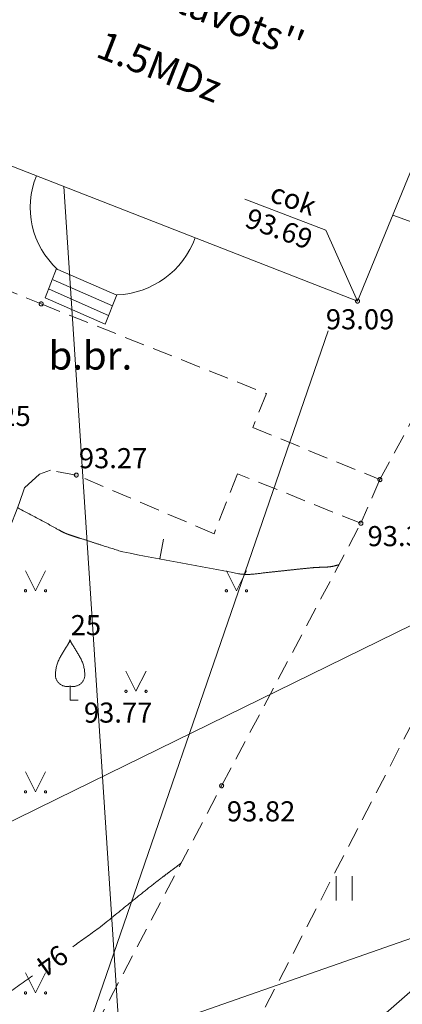
# Model space of a CAD drawing. Units: metres. Extents: x 551349 to 551644, y 335855 to 336274.
# Drawn here: x 551522 to 551531, y 336205 to 336229 of the extents above; entities that cross this region are included whole.
import ezdxf
from ezdxf.enums import TextEntityAlignment as Align
from ezdxf.lldxf.tags import DXFTag

# ---------------------------------------------------------------- set-up
doc = ezdxf.new("R2010")
doc.units = ezdxf.units.M
doc.header["$MEASUREMENT"] = 0
doc.linetypes.add('ADTI_0', pattern=[1000.001, 1000, -0.001])
doc.linetypes.add('ADTI_2', pattern=[0.75, 0.5, -0.25])
for name, color, linetype, lineweight, true_color in [('APGS_VADP_ZSPR_####_#', 7, 'APGS_VADP_ZSPR', 0, 0xfe005e), ('BUVE_BDET_####_####_#', 7, 'ADTI_0', 0, 0x009696), ('BUVE_COKL_####_####_#', 7, 'ADTI_0', 0, 0x009696), ('BUVE_EKAS_####_####_#', 7, 'ADTI_0', 13, 0xffffff), ('BUVE_EKAS_ADRS_TKST_#', 7, 'ADTI_0', 0, 0xffffff), ('BUVE_EKAS_RAKS_TKST_#', 7, 'ADTI_0', 0, 0xffffff), ('CELI_CAPM_####_####_#', 7, 'ADTI_2', 13, 0xd200d2), ('CELI_CMAL_####_####_#', 7, 'ADTI_2', 0, 0xd200d2), ('CELI_CSEG_####_TKST_#', 7, 'ADTI_0', 0, 0xd200d2), ('ELEK_VADV_ZSPR_####_#', 30, 'ELEK_VADV_ZSPR', 0, 0xff7f00), ('RELJ_AATZ_####_TKST_#', 7, 'ADTI_0', 0, 0xffffff), ('RELJ_ELEM_####_####_#', 7, 'ADTI_0', 13, 0xffffff), ('RELJ_HORZ_####_TKST_#', 7, 'ADTI_0', 0, 0xd27000), ('RELJ_HORZ_PAMT_####_#', 7, 'ADTI_0', 0, 0xd27000), ('RELJ_HORZ_RESN_####_#', 7, 'ADTI_0', 13, 0xd27000), ('RELJ_NOGA_####_####_#', 7, 'ADTI_0', 0, 0xd27000), ('SAKT_VADP_KABE_####_#', 5, 'SAKT_VADP_KABE', 0, 0x0000ff), ('SILT_VADP_NEDR_####_#', 7, 'SILT_VADP_NEDR', 0, 0xc0c0c0), ('SKAN_VADP_SPDK_####_#', 7, 'SKAN_VADP_SPDK', 0, 0x5a5a00), ('TERT_DIAM_####_TKST_#', 7, 'ADTI_0', 0, 0x00e100), ('TERT_ELEM_####_####_#', 7, 'ADTI_0', 0, 0x780000)]:
    doc.layers.add(name, color=color, linetype=linetype, lineweight=lineweight, true_color=true_color)
doc.layers.add('Level 24', color=7, linetype='Continuous', lineweight=0)
doc.styles.add('Tahoma_05_CC', font='tahoma.ttf', dxfattribs={"height": 0.5})
doc.styles.add('Tahoma_05_LB', font='tahoma.ttf', dxfattribs={"height": 0.5})
doc.styles.add('Tahoma_05_LT', font='tahoma.ttf', dxfattribs={"height": 0.5})
doc.styles.add('Tahoma_07_CC', font='tahoma.ttf', dxfattribs={"height": 0.7})
doc.styles.add('Tahoma_07_LB', font='tahoma.ttf', dxfattribs={"height": 0.7})
doc.linetypes.add('APGS_VADP_ZSPR', pattern='A,2,-0.45,[9,dgnlstyle.shx,S=0.000795238,R=0,X=0,Y=0],-0.45,2', length=4.9)
doc.linetypes.add('ELEK_VADV_ZSPR', pattern='A,1.75,[4,dgnlstyle.shx,S=0.003968,R=0,X=0,Y=0],7.5,[4,dgnlstyle.shx,S=0.003968,R=180,X=0,Y=0],7.25', length=16.5)
doc.linetypes.add('SAKT_VADP_KABE', pattern='A,2,[7,dgnlstyle.shx,S=0.002541,R=0,X=0,Y=0],2,-1', length=5)
tags = doc.linetypes.add('SILT_VADP_NEDR', pattern='A,0.1,-0.4,0.1,-0.4,0.1,-0.5,[23,dgnlstyle.shx,S=0.005906,R=0,X=0,Y=0],-0.5,0.1,-0.4,0.1,-0.4', length=3.1).pattern_tags.tags
tags[14] = DXFTag(74, 12)
tags = doc.linetypes.add('SKAN_VADP_SPDK', pattern='A,7.5,-0.75,[27,dgnlstyle.shx,S=0.009156,R=0,X=0,Y=0],-0.75,7.5', length=16.5).pattern_tags.tags
tags[6] = DXFTag(74, 12)

# ---------------------------------------------------------------- blocks, each defined once
blk = doc.blocks.new('AUGLU')
at = {"layer": 'TERT_ELEM_####_####_#', "color": 92, "linetype": 'ADTI_0', "lineweight": 0, "ltscale": 3.43, "true_color": 0x00e100}
for p, q in [((0, 0.352), (0, 0)), ((0, 0), (0.2, 0))]:
    blk.add_line(p, q, dxfattribs=at)
at = {"layer": 'TERT_ELEM_####_####_#', "color": 92, "linetype": 'ADTI_0', "lineweight": 0, "ltscale": 3.43, "true_color": 0x00e100, "flags": 128}
for points in [[(0, 1.5, -0.075753), (-0.06, 1.382, 0.00657), (-0.26, 1.046, 0.123479), (-0.366, 0.626, 0.488836), (0, 0.352)], [(0, 1.5, 0.075753), (0.06, 1.382, -0.00657), (0.26, 1.046, -0.123479), (0.366, 0.626, -0.488836), (0, 0.352)]]:
    blk.add_lwpolyline(points, format="xyb", dxfattribs=at)
blk = doc.blocks.new('PKT_1')
at = {"layer": 'RELJ_ELEM_####_####_#', "color": 7, "linetype": 'ADTI_0', "lineweight": 13, "ltscale": 3.43}
blk.add_circle((0, 0), 0.05, dxfattribs=at)
blk = doc.blocks.new('MAURS_1')
at = {"layer": 'TERT_ELEM_####_####_#', "color": 92, "linetype": 'ADTI_0', "lineweight": 0, "ltscale": 0.7, "true_color": 0x00e100}
for p, q in [((-0.25, 0.5), (0, 0)), ((0, 0), (0.25, 0.5))]:
    blk.add_line(p, q, dxfattribs=at)
for centre, radius in [((-0.25, 0), 0.028), ((0.25, 0), 0.0263)]:
    blk.add_circle(centre, radius, dxfattribs=at)
blk = doc.blocks.new('PLAVA_1')
at = {"layer": 'TERT_ELEM_####_####_#', "color": 92, "linetype": 'ADTI_0', "lineweight": 0, "ltscale": 0.7, "true_color": 0x00e100}
for p, q in [((0, 0), (0, 0.6)), ((0.4, 0), (0.4, 0.6))]:
    blk.add_line(p, q, dxfattribs=at)
blk = doc.blocks.new('PKT_8')
at = {"layer": 'RELJ_ELEM_####_####_#', "color": 7, "linetype": 'ADTI_0', "lineweight": 13, "ltscale": 0.7}
blk.add_circle((0, 0), 0.05, dxfattribs=at)

msp = doc.modelspace()

# ---------------------------------------------------------------- linework, layer by layer
at = {"layer": 'APGS_VADP_ZSPR_####_#', "flags": 128}
msp.add_lwpolyline([(551524.937, 336189.892), (551523.983, 336189.534), (551523.45, 336190.702), (551523.485, 336194.1), (551526.488, 336197.32), (551527.721, 336198.337), (551528.793, 336201.543), (551529.993, 336204.042), (551539.198, 336212.067)], dxfattribs=at)
at = {"layer": 'BUVE_BDET_####_####_#'}
for p, q in [((551522.449, 336223.128), (551522.166, 336222.394)), ((551522.477, 336223.103), (551523.945, 336222.459)), ((551522.363, 336222.844), (551523.839, 336222.197)), ((551522.26, 336222.608), (551523.743, 336221.958)), ((551522.166, 336222.394), (551523.655, 336221.741)), ((551523.655, 336221.741), (551523.948, 336222.468))]:
    msp.add_line(p, q, dxfattribs=at)
for radius, start, end in [(2.068, 157.5131, 227.9684), (2.173, 272.3175, 339.8389)]:
    msp.add_arc((551523.86, 336224.639), radius, start, end, dxfattribs=at)
at = {"layer": 'BUVE_COKL_####_####_#'}
msp.add_lwpolyline([(551529.939, 336222.314), (551529.151, 336224.074), (551527.133, 336224.847)], dxfattribs=at)
at = {"layer": 'BUVE_EKAS_####_####_#'}
for q in [(551534.225, 336232.799), (551517.916, 336227.005)]:
    msp.add_line((551529.939, 336222.314), q, dxfattribs=at)
at = {"layer": 'CELI_CAPM_####_####_#'}
for p, q in [((551526.557, 336210.263), (551530.023, 336216.789)), ((551526.953, 336203.426), (551532.556, 336214.243)), ((551523.057, 336203.598), (551526.557, 336210.263))]:
    msp.add_line(p, q, dxfattribs=at)
at = {"layer": 'CELI_CMAL_####_####_#'}
msp.add_line((551530.496, 336217.874), (551532.382, 336221.385), dxfattribs=at)
msp.add_lwpolyline([(551520.127, 336219.056), (551516.843, 336220.361), (551518.219, 336223.8), (551522.066, 336222.244), (551527.672, 336220.015), (551527.334, 336219.172), (551530.496, 336217.874), (551530.023, 336216.789), (551526.952, 336218.022), (551526.37, 336216.531), (551522.939, 336217.989), (551522.295, 336218.108), (551522.02, 336218.01), (551521.654, 336217.672), (551521.521, 336217.284), (551521.426, 336217.045), (551516.91, 336205.482), (551513.79, 336197.565)], dxfattribs=at)
at = {"layer": 'ELEK_VADV_ZSPR_####_#'}
msp.add_line((551524.937, 336189.892), (551522.631, 336225.165), dxfattribs=at)
at = {"layer": 'Level 24', "color": 4, "linetype": 'Continuous', "lineweight": 13, "flags": 128}
msp.add_lwpolyline([(551564.11, 336217.943), (551523.056, 336203.598)], dxfattribs=at)
at = {"layer": 'RELJ_HORZ_PAMT_####_#'}
msp.add_line((551525.113, 336216.394), (551525.021, 336215.903), dxfattribs=at)
for points, knots in [([(551521.479, 336217.178), (551521.731, 336217.043), (551521.983, 336216.908), (551522.235, 336216.773), (551522.322, 336216.726), (551522.408, 336216.675), (551522.495, 336216.628), (551522.538, 336216.604), (551522.582, 336216.581), (551522.627, 336216.56), (551522.649, 336216.549), (551522.671, 336216.539), (551522.694, 336216.53), (551522.717, 336216.521), (551522.74, 336216.512), (551522.764, 336216.504), (551522.808, 336216.489), (551522.853, 336216.474), (551522.897, 336216.46), (551522.942, 336216.446), (551522.986, 336216.432), (551523.031, 336216.418), (551523.12, 336216.389), (551523.209, 336216.359), (551523.298, 336216.331), (551523.387, 336216.302), (551523.476, 336216.273), (551523.565, 336216.245), (551523.743, 336216.189), (551523.922, 336216.132), (551524.1, 336216.076)], [0, 0, 0, 0, 0.300411, 0.300411, 0.300411, 0.40465, 0.40465, 0.40465, 0.456648, 0.456648, 0.456648, 0.482591, 0.482591, 0.482591, 0.508556, 0.508556, 0.508556, 0.557714, 0.557714, 0.557714, 0.606849, 0.606849, 0.606849, 0.705145, 0.705145, 0.705145, 0.803437, 0.803437, 0.803437, 1, 1, 1, 1]), ([(551524.1, 336216.076), (551525.058, 336215.896), (551526.016, 336215.716), (551526.974, 336215.536), (551527.039, 336215.524), (551527.105, 336215.519), (551527.171, 336215.518), (551527.237, 336215.517), (551527.304, 336215.52), (551527.37, 336215.527), (551527.503, 336215.542), (551527.635, 336215.56), (551527.768, 336215.574), (551527.856, 336215.583), (551527.944, 336215.592), (551528.032, 336215.602), (551528.12, 336215.611), (551528.208, 336215.621), (551528.296, 336215.63), (551528.384, 336215.64), (551528.472, 336215.649), (551528.56, 336215.658), (551528.648, 336215.668), (551528.736, 336215.677), (551528.824, 336215.685), (551528.868, 336215.689), (551528.913, 336215.691), (551528.957, 336215.693), (551529.001, 336215.695), (551529.046, 336215.695), (551529.09, 336215.696), (551529.134, 336215.698), (551529.179, 336215.7), (551529.223, 336215.705), (551529.267, 336215.709), (551529.31, 336215.716), (551529.353, 336215.727), (551529.394, 336215.737), (551529.434, 336215.747), (551529.475, 336215.758)], [0, 0, 0, 0, 0.537448, 0.537448, 0.537448, 0.573774, 0.573774, 0.573774, 0.610367, 0.610367, 0.610367, 0.684053, 0.684053, 0.684053, 0.732847, 0.732847, 0.732847, 0.781641, 0.781641, 0.781641, 0.830438, 0.830438, 0.830438, 0.879242, 0.879242, 0.879242, 0.903686, 0.903686, 0.903686, 0.928204, 0.928204, 0.928204, 0.952609, 0.952609, 0.952609, 0.976899, 0.976899, 0.976899, 1, 1, 1, 1])]:
    msp.add_open_spline(points, degree=3, knots=knots, dxfattribs=at)
at = {"layer": 'RELJ_HORZ_RESN_####_#'}
for points, knots in [([(551525.544, 336208.335), (551525.444, 336208.26), (551525.344, 336208.185), (551525.244, 336208.11), (551525.193, 336208.073), (551525.144, 336208.035), (551525.094, 336207.997), (551525.069, 336207.978), (551525.044, 336207.959), (551525.019, 336207.94), (551524.995, 336207.921), (551524.97, 336207.902), (551524.945, 336207.883), (551524.823, 336207.788), (551524.702, 336207.693), (551524.581, 336207.596), (551524.461, 336207.5), (551524.341, 336207.403), (551524.22, 336207.306), (551523.98, 336207.112), (551523.741, 336206.916), (551523.5, 336206.723)], [0, 0, 0, 0, 0.144122, 0.144122, 0.144122, 0.216177, 0.216177, 0.216177, 0.252201, 0.252201, 0.252201, 0.288225, 0.288225, 0.288225, 0.466149, 0.466149, 0.466149, 0.644093, 0.644093, 0.644093, 1, 1, 1, 1]), ([(551521.848, 336205.54), (551521.599, 336205.362), (551521.35, 336205.183), (551521.101, 336205.005), (551521.064, 336204.978), (551521.026, 336204.953), (551520.987, 336204.928), (551520.949, 336204.902), (551520.91, 336204.878), (551520.87, 336204.855), (551520.831, 336204.832), (551520.79, 336204.809), (551520.75, 336204.787), (551520.71, 336204.764), (551520.669, 336204.742), (551520.628, 336204.722), (551520.546, 336204.683), (551520.461, 336204.65), (551520.375, 336204.621), (551520.208, 336204.565), (551520.042, 336204.51), (551519.875, 336204.456), (551519.708, 336204.402), (551519.541, 336204.348), (551519.374, 336204.295), (551519.04, 336204.188), (551518.704, 336204.089), (551518.367, 336203.992), (551518.031, 336203.896), (551517.692, 336203.81), (551517.352, 336203.73), (551517.182, 336203.69), (551517.011, 336203.652), (551516.84, 336203.619), (551516.668, 336203.586), (551516.496, 336203.553), (551516.324, 336203.525), (551516.269, 336203.516), (551516.214, 336203.507), (551516.158, 336203.498)], [0, 0, 0, 0, 0.15038, 0.15038, 0.15038, 0.172904, 0.172904, 0.172904, 0.195425, 0.195425, 0.195425, 0.217997, 0.217997, 0.217997, 0.240659, 0.240659, 0.240659, 0.285203, 0.285203, 0.285203, 0.371402, 0.371402, 0.371402, 0.45753, 0.45753, 0.45753, 0.629486, 0.629486, 0.629486, 0.80104, 0.80104, 0.80104, 0.886754, 0.886754, 0.886754, 0.972516, 0.972516, 0.972516, 1, 1, 1, 1])]:
    msp.add_open_spline(points, degree=3, knots=knots, dxfattribs=at)
msp.add_open_spline([(551523.5, 336206.723), (551523.284, 336206.568), (551523.067, 336206.413), (551522.851, 336206.258)], degree=3, dxfattribs=at)
at = {"layer": 'RELJ_NOGA_####_####_#'}
msp.add_open_spline([(551513.111, 336220.292), (551514.444, 336224.215), (551515.777, 336228.138), (551517.11, 336232.061), (551517.256, 336232.493), (551517.406, 336232.923), (551517.556, 336233.354), (551517.705, 336233.783), (551517.863, 336234.21), (551518.023, 336234.635), (551518.185, 336235.063), (551518.356, 336235.487), (551518.533, 336235.908), (551518.622, 336236.121), (551518.716, 336236.332), (551518.809, 336236.544), (551518.903, 336236.757), (551519.002, 336236.968), (551519.104, 336237.179), (551519.29, 336237.565), (551519.543, 336237.909), (551519.836, 336238.232), (551520.134, 336238.561), (551520.465, 336238.834), (551520.835, 336239.068), (551521.21, 336239.306), (551521.586, 336239.528), (551521.987, 336239.711), (551522.185, 336239.802), (551522.383, 336239.888), (551522.585, 336239.968), (551522.781, 336240.045), (551522.978, 336240.118), (551523.179, 336240.185), (551523.708, 336240.363), (551524.244, 336240.495), (551524.793, 336240.615), (551525.354, 336240.738), (551525.919, 336240.806), (551526.486, 336240.848), (551527.647, 336240.934), (551528.824, 336240.906), (551529.986, 336240.75), (551531.16, 336240.591), (551532.303, 336240.328), (551533.433, 336239.947), (551533.992, 336239.758), (551534.529, 336239.549), (551535.059, 336239.298), (551535.58, 336239.053), (551536.087, 336238.794), (551536.579, 336238.495), (551537.449, 336237.967), (551538.285, 336237.403), (551539.096, 336236.791), (551539.903, 336236.182), (551540.702, 336235.569), (551541.439, 336234.881), (551542.916, 336233.499), (551544.372, 336232.099), (551545.821, 336230.689), (551547.277, 336229.272), (551548.702, 336227.824), (551550.164, 336226.411), (551550.896, 336225.703), (551551.664, 336225.034), (551552.458, 336224.393), (551553.255, 336223.748), (551554.067, 336223.125), (551554.906, 336222.538), (551555.327, 336222.244), (551555.749, 336221.952), (551556.172, 336221.662), (551556.61, 336221.361), (551557.051, 336221.063), (551557.492, 336220.765), (551558.377, 336220.169), (551559.294, 336219.635), (551560.231, 336219.109), (551561.107, 336218.618), (551562.027, 336218.251), (551562.995, 336217.963), (551563.44, 336217.831), (551563.888, 336217.745), (551564.345, 336217.705), (551564.566, 336217.685), (551564.786, 336217.672), (551565.006, 336217.675), (551565.115, 336217.677), (551565.223, 336217.682), (551565.332, 336217.688), (551565.44, 336217.695), (551565.547, 336217.706), (551565.654, 336217.721), (551565.981, 336217.768), (551566.288, 336217.882), (551566.596, 336218.013), (551566.947, 336218.161), (551567.258, 336218.347), (551567.55, 336218.598), (551568.151, 336219.116), (551568.699, 336219.667), (551569.037, 336220.355)], degree=3, knots=[0, 0, 0, 0, 0.15982, 0.15982, 0.15982, 0.177403, 0.177403, 0.177403, 0.194938, 0.194938, 0.194938, 0.212574, 0.212574, 0.212574, 0.221482, 0.221482, 0.221482, 0.230479, 0.230479, 0.230479, 0.246978, 0.246978, 0.246978, 0.26373, 0.26373, 0.26373, 0.280694, 0.280694, 0.280694, 0.28906, 0.28906, 0.28906, 0.297187, 0.297187, 0.297187, 0.318663, 0.318663, 0.318663, 0.340637, 0.340637, 0.340637, 0.385659, 0.385659, 0.385659, 0.431163, 0.431163, 0.431163, 0.453673, 0.453673, 0.453673, 0.475784, 0.475784, 0.475784, 0.514863, 0.514863, 0.514863, 0.553726, 0.553726, 0.553726, 0.631697, 0.631697, 0.631697, 0.710081, 0.710081, 0.710081, 0.749361, 0.749361, 0.749361, 0.788858, 0.788858, 0.788858, 0.80865, 0.80865, 0.80865, 0.829167, 0.829167, 0.829167, 0.870324, 0.870324, 0.870324, 0.908793, 0.908793, 0.908793, 0.926476, 0.926476, 0.926476, 0.934978, 0.934978, 0.934978, 0.939169, 0.939169, 0.939169, 0.943334, 0.943334, 0.943334, 0.956017, 0.956017, 0.956017, 0.970406, 0.970406, 0.970406, 1, 1, 1, 1], dxfattribs=at)
at = {"layer": 'SAKT_VADP_KABE_####_#'}
msp.add_line((551530.815, 336224.448), (551545.237, 336219.288), dxfattribs=at)
at = {"layer": 'SILT_VADP_NEDR_####_#', "flags": 128}
msp.add_lwpolyline([(551500, 336169.183), (551519.96, 336174.189), (551521.881, 336200.326), (551529.209, 336221.573)], dxfattribs=at)
at = {"layer": 'SKAN_VADP_SPDK_####_#'}
msp.add_line((551529.2, 336213.237), (551522.464, 336209.94), dxfattribs=at)
at = {"layer": 'SKAN_VADP_SPDK_####_#', "flags": 128}
for points in [[(551538.003, 336217.545), (551535.937, 336216.534), (551529.2, 336213.237)], [(551522.464, 336209.94), (551520.398, 336208.928), (551513.662, 336205.631)]]:
    msp.add_lwpolyline(points, dxfattribs=at)

# ---------------------------------------------------------------- block references
at = {"layer": 'RELJ_ELEM_####_####_#', "color": 7, "linetype": 'ADTI_0', "lineweight": 13, "ltscale": 3.43, "true_color": 0xffffff}
for p in [(551529.939, 336222.314), (551526.557, 336210.263)]:
    msp.add_blockref('PKT_1', p, dxfattribs=at)
at = {"layer": 'RELJ_ELEM_####_####_#', "color": 7, "linetype": 'ADTI_0', "lineweight": 13, "ltscale": 0.7, "true_color": 0xffffff}
for p in [(551522.066, 336222.244), (551522.939, 336217.989), (551530.496, 336217.874), (551530.023, 336216.789)]:
    msp.add_blockref('PKT_8', p, dxfattribs=at)
at = {"layer": 'TERT_ELEM_####_####_#', "color": 92, "linetype": 'ADTI_0', "lineweight": 0, "ltscale": 0.7, "true_color": 0x00e100}
for name, p in [('MAURS_1', (551521.925, 336215.111)), ('MAURS_1', (551526.925, 336215.111)), ('MAURS_1', (551524.425, 336212.611)), ('MAURS_1', (551521.925, 336210.111)), ('PLAVA_1', (551529.405, 336207.411)), ('MAURS_1', (551521.925, 336205.111))]:
    msp.add_blockref(name, p, dxfattribs=at)
at = {"layer": 'TERT_ELEM_####_####_#', "color": 92, "linetype": 'ADTI_0', "lineweight": 0, "ltscale": 3.43, "true_color": 0x00e100}
msp.add_blockref('AUGLU', (551522.785, 336212.389), dxfattribs=at)

# ---------------------------------------------------------------- texts
at = {"layer": 'BUVE_COKL_####_####_#', "style": 'Tahoma_05_LB'}
msp.add_text('cok', height=0.5, rotation=340.6498, dxfattribs=at).set_placement((551527.722, 336224.803))
at = {"layer": 'BUVE_COKL_####_####_#', "insert": (551526.904, 336224.079), "char_height": 0.5, "attachment_point": 7, "rotation": 339.8715, "line_spacing_factor": 0.6, "style": 'Tahoma_05_LB'}
msp.add_mtext(' 93.69', dxfattribs=at)
at = {"layer": 'BUVE_EKAS_ADRS_TKST_#', "insert": (551521.955, 336230.62), "char_height": 0.7, "attachment_point": 7, "rotation": 338.676, "line_spacing_factor": 0.6, "style": 'Tahoma_07_LB'}
msp.add_mtext("SIA ''Saltavots''", dxfattribs=at)
at = {"layer": 'BUVE_EKAS_RAKS_TKST_#', "style": 'Tahoma_07_LB'}
msp.add_text('1.5MDz', height=0.7, rotation=338.676, dxfattribs=at).set_placement((551523.389, 336228.401))
at = {"layer": 'CELI_CSEG_####_TKST_#', "style": 'Tahoma_07_CC'}
msp.add_text('b.br.', height=0.7, dxfattribs=at).set_placement((551523.29, 336220.961), align=Align.MIDDLE_CENTER)
at = {"layer": 'RELJ_AATZ_####_TKST_#', "char_height": 0.5, "attachment_point": 1, "line_spacing_factor": 0.6, "style": 'Tahoma_05_LT'}
for s, insert in [(' 93.09', (551528.997, 336222.112)), ('93.25', (551520.101, 336219.709)), ('93.27', (551523.003, 336218.658)), ('93.37', (551530.188, 336216.72)), ('93.77', (551523.129, 336212.332)), ('93.82', (551526.687, 336209.877))]:
    msp.add_mtext(s, dxfattribs=dict(at, insert=insert))
at = {"layer": 'RELJ_HORZ_####_TKST_#', "insert": (551522.301, 336205.967), "char_height": 0.5, "attachment_point": 5, "rotation": 215.6077, "line_spacing_factor": 0.6, "style": 'Tahoma_05_CC'}
msp.add_mtext('94', dxfattribs=at)
at = {"layer": 'TERT_DIAM_####_TKST_#', "insert": (551522.799, 336213.851), "char_height": 0.5, "attachment_point": 7, "line_spacing_factor": 0.6, "style": 'Tahoma_05_LB'}
msp.add_mtext('25', dxfattribs=at)

doc.saveas('drawing.dxf')
